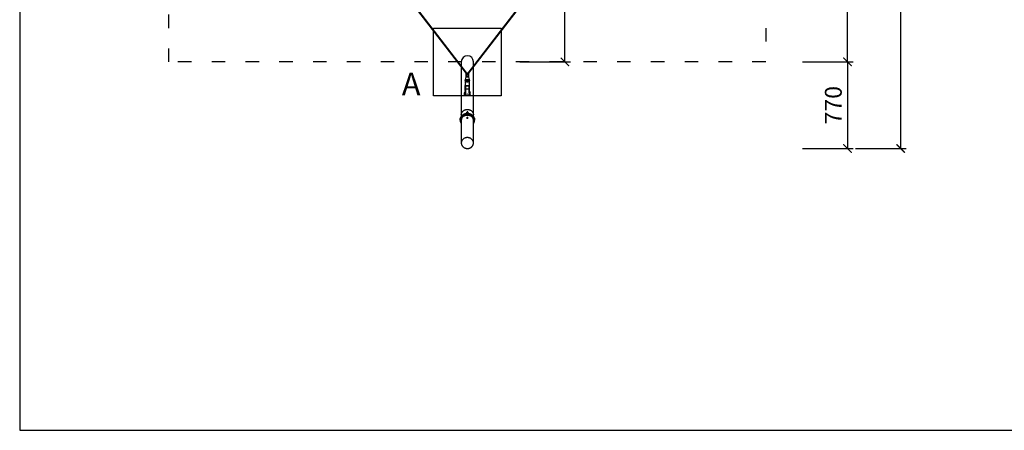
# Model space of a CAD drawing. Units: millimetres. Extents: x -4344 to 16304, y -5277 to 5223.
# Drawn here: x -4344 to 4399, y -5277 to -1633 of the extents above; entities that cross this region are included whole.
import ezdxf

# ---------------------------------------------------------------- set-up
doc = ezdxf.new("R2010")
doc.units = ezdxf.units.MM
doc.linetypes.add('ACAD_ISO03W100', pattern=[30, 12, -18])
for name, color, linetype in [('FORMÁT_S_ROZPISKOU', 7, 'Continuous'), ('HERNI_PRVEK', 4, 'Continuous'), ('koty1', 7, 'Continuous'), ('PADOVA_ZONA', 1, 'ACAD_ISO03W100'), ('ZALOZENI', 6, 'Continuous')]:
    doc.layers.add(name, color=color, linetype=linetype)
doc.layers.add('KOTY', color=7, linetype='Continuous', lineweight=13)
doc.styles.add('arial', font='arial.ttf')
doc.dimstyles.new('_KOTY_50', dxfattribs={"dimtxt": 150, "dimasz": 75, "dimexe": 50, "dimexo": 50, "dimgap": 50, "dimtad": 1, "dimdec": 0, "dimrnd": 10, "dimdsep": 46, "dimtxsty": 'arial', "dimblk": 'ARCHTICK', "dimcen": -1.5, "dimclrt": 2, "dimadec": 0, "dimazin": 0, "dimtfac": 0.63, "dimtdec": 0, "dimtix": 1, "dimtmove": 2, "dimatfit": 3, "dimldrblk": 'KOTA', "dimfxl": 0, "dimtolj": 1, "dimtzin": 0, "dimarcsym": 0})

# ---------------------------------------------------------------- blocks, each defined once
blk = doc.blocks.new('_ArchTick')
at = {"color": 0, "linetype": 'ByBlock', "const_width": 0.15}
blk.add_lwpolyline([(-0.5, -0.5), (0.5, 0.5)], dxfattribs=at)
blk = doc.blocks.new('*D3')
at = {"layer": 'Defpoints', "color": 0}
for p in [(2281.2, 992.9), (3007.4, 992.9), (2281.2, -2007.1)]:
    blk.add_point(p, dxfattribs=at)
at = {"layer": 'koty1', "color": 0, "lineweight": -2}
for p, q in [((2607.4, 992.9), (3057.4, 992.9)), ((3007.4, -2007.1), (3007.4, 992.9)), ((2607.4, -2007.1), (3057.4, -2007.1))]:
    blk.add_line(p, q, dxfattribs=at)
at = {"layer": 'koty1', "color": 0, "lineweight": -2, "xscale": 75, "yscale": 75, "zscale": 75}
for p, rotation in [((3007.4, 992.9), 90), ((3007.4, -2007.1), 270)]:
    blk.add_blockref('_ArchTick', p, dxfattribs=dict(at, rotation=rotation))
at = {"layer": 'koty1', "color": 2, "insert": (2880.8, -507.1), "char_height": 150, "attachment_point": 5, "rotation": 90, "style": 'arial'}
blk.add_mtext('\\A1;3000', dxfattribs=at)
blk = doc.blocks.new('KOTA')
for p, q in [((-75, -75), (75, 75)), ((0, 75), (0, -75)), ((-75, 0), (75, 0))]:
    blk.add_line(p, q)
blk = doc.blocks.new('*D4')
at = {"layer": 'Defpoints', "color": 0}
for p in [(-118.8, 992.9), (497.5, 992.9), (-118.8, -2007.1)]:
    blk.add_point(p, dxfattribs=at)
at = {"layer": 'KOTY', "color": 0, "lineweight": -2}
for p, q in [((97.5, 992.9), (547.5, 992.9)), ((497.5, -2007.1), (497.5, 992.9)), ((97.5, -2007.1), (547.5, -2007.1))]:
    blk.add_line(p, q, dxfattribs=at)
at = {"layer": 'KOTY', "color": 0, "lineweight": -2, "xscale": 75, "yscale": 75, "zscale": 75}
for p, rotation in [((497.5, 992.9), 90), ((497.5, -2007.1), 270)]:
    blk.add_blockref('_ArchTick', p, dxfattribs=dict(at, rotation=rotation))
at = {"layer": 'KOTY', "color": 2, "insert": (370.9, -507.1), "char_height": 150, "attachment_point": 5, "rotation": 90, "style": 'arial'}
blk.add_mtext('\\A1;3000', dxfattribs=at)
blk = doc.blocks.new('*D8')
at = {"layer": 'Defpoints', "color": 0}
for p in [(2281.2, -2007.1), (-368.8, -2776.2), (3007.4, -2776.2)]:
    blk.add_point(p, dxfattribs=at)
at = {"layer": 'koty1', "color": 0, "lineweight": -2}
for p, q in [((2607.4, -2007.1), (3057.4, -2007.1)), ((3007.4, -2007.1), (3007.4, -2776.2)), ((2607.4, -2776.2), (3057.4, -2776.2))]:
    blk.add_line(p, q, dxfattribs=at)
at = {"layer": 'koty1', "color": 0, "lineweight": -2, "xscale": 75, "yscale": 75, "zscale": 75}
for p, rotation in [((3007.4, -2007.1), 90), ((3007.4, -2776.2), 270)]:
    blk.add_blockref('_ArchTick', p, dxfattribs=dict(at, rotation=rotation))
at = {"layer": 'koty1', "color": 2, "insert": (2880.9, -2391.6), "char_height": 150, "attachment_point": 5, "rotation": 90, "style": 'arial'}
blk.add_mtext('\\A1;770', dxfattribs=at)
blk = doc.blocks.new('*D9')
at = {"layer": 'Defpoints', "color": 0}
for p in [(-368.8, 1761.9), (-368.8, -2776.2), (3478.7, -2776.2)]:
    blk.add_point(p, dxfattribs=at)
at = {"layer": 'koty1', "color": 0, "lineweight": -2}
for p, q in [((3078.7, 1761.9), (3528.7, 1761.9)), ((3478.7, 1761.9), (3478.7, -2776.2)), ((3078.7, -2776.2), (3528.7, -2776.2))]:
    blk.add_line(p, q, dxfattribs=at)
at = {"layer": 'koty1', "color": 0, "lineweight": -2, "xscale": 75, "yscale": 75, "zscale": 75}
for p, rotation in [((3478.7, 1761.9), 90), ((3478.7, -2776.2), 270)]:
    blk.add_blockref('_ArchTick', p, dxfattribs=dict(at, rotation=rotation))
at = {"layer": 'koty1', "color": 2, "insert": (3352.1, -507.1), "char_height": 150, "attachment_point": 5, "rotation": 90, "style": 'arial'}
blk.add_mtext('\\A1;4540', dxfattribs=at)

msp = doc.modelspace()

# ---------------------------------------------------------------- linework, layer by layer
at = {"layer": 'FORMÁT_S_ROZPISKOU'}
msp.add_lwpolyline([(10505.6, -5277.3), (10505.6, 5222.7), (-4344.4, 5222.7), (-4344.4, -5277.3)], close=True, dxfattribs=at)
at = {"layer": 'HERNI_PRVEK', "ltscale": 200}
for p, q in [((-812.9, -1550.9), (-379.5, -2111.7)), ((-373.6, -2106.3), (-800.4, -1553.9)), ((60.9, -1553.7), (-365.6, -2106.3)), ((-359.3, -2111.2), (73.4, -1550.6)), ((-422.8, -2007.1), (-422.8, -2042.6)), ((-314.8, -2040.5), (-314.8, -2007.1)), ((-422.8, -2055.7), (-422.8, -2476)), ((-314.8, -2476), (-314.8, -2053.6)), ((-389.1, -2179.2), (-389.4, -2185.9)), ((-385, -2177.4), (-388.8, -2218)), ((-388.5, -2175), (-379.3, -2141)), ((-379.7, -2112.9), (-380, -2114.2)), ((-379.9, -2113.5), (-380, -2114.2)), ((-380, -2114.2), (-379.8, -2139.5)), ((-379.7, -2112.3), (-379.9, -2113.5)), ((-379.8, -2139.5), (-379.1, -2135.5)), ((-379.8, -2139.5), (-378.9, -2139.7)), ((-379.7, -2125.6), (-379.7, -2112.9)), ((-379.7, -2125.6), (-379.4, -2125.6)), ((-379.3, -2110.1), (-379.5, -2111.4)), ((-379.5, -2111.4), (-379.4, -2110.7)), ((-379.5, -2111.4), (-379.4, -2124)), ((-379.2, -2109.5), (-379.4, -2110.7)), ((-378.2, -2109.9), (-379.3, -2110.1)), ((-379.1, -2135.5), (-379.3, -2110.1)), ((-379.3, -2141), (-359.3, -2141)), ((-378.1, -2135.3), (-379.1, -2135.5)), ((-374.5, -2139.7), (-378.9, -2139.7)), ((-378.2, -2109.9), (-378.1, -2135.3)), ((-378.1, -2135.3), (-360.1, -2135.3)), ((-375.2, -2107), (-375.3, -2106.3)), ((-375.3, -2106.3), (-372.1, -2106.3)), ((-371.5, -2107), (-375.2, -2107)), ((-374.5, -2137.6), (-374.5, -2141)), ((-374.1, -2178.7), (-374.1, -2179.8)), ((-374.1, -2180), (-374.1, -2179.8)), ((-363.3, -2107), (-367, -2107)), ((-366.5, -2106.3), (-363.3, -2106.3)), ((-364.5, -2141), (-364.5, -2137.5)), ((-360.9, -2139.8), (-364.5, -2139.8)), ((-364.1, -2180.2), (-364.1, -2179.1)), ((-363.3, -2107), (-363.3, -2106.3)), ((-360.9, -2139.8), (-359.8, -2139.6)), ((-360.1, -2135.3), (-360.2, -2110)), ((-360.2, -2110), (-359.3, -2110.2)), ((-359.1, -2135.6), (-360.1, -2135.3)), ((-359.1, -2135.6), (-359.8, -2139.6)), ((-359.3, -2110.2), (-359.1, -2135.6)), ((-359.3, -2141), (-349.8, -2174.9)), ((-348.8, -2217.8), (-353.2, -2177.3)), ((-349.4, -2187.5), (-349.1, -2180.8)), ((-394.1, -2283.3), (-384.1, -2265.2)), ((-389.1, -2226.9), (-388.8, -2218)), ((-389, -2246.4), (-389.1, -2226.9)), ((-388.8, -2236.9), (-388.9, -2236.9)), ((-388.7, -2237.5), (-388.8, -2218)), ((-388.8, -2246.9), (-388.8, -2246.9)), ((-388.7, -2237.5), (-383.7, -2237.4)), ((-383.7, -2261.4), (-388.7, -2261.4)), ((-388.7, -2261.9), (-383.7, -2261.9)), ((-384.1, -2261.9), (-384.1, -2265.2)), ((-383.6, -2282.1), (-384.1, -2265.2)), ((-383.8, -2217.9), (-353.8, -2217.8)), ((-383.7, -2237.4), (-383.8, -2217.9)), ((-353.9, -2221.8), (-383.8, -2221.9)), ((-383.6, -2250.3), (-383.7, -2237.4)), ((-353.6, -2250.2), (-383.6, -2250.3)), ((-383.6, -2282.1), (-383.6, -2250.3)), ((-353.8, -2217.8), (-354, -2221.8)), ((-353.7, -2237.3), (-353.8, -2217.8)), ((-353.6, -2250.2), (-353.7, -2237.3)), ((-353.7, -2237.3), (-348.7, -2237.3)), ((-353.6, -2281.9), (-353.6, -2250.2)), ((-348.7, -2261.2), (-353.6, -2261.2)), ((-353.6, -2261.8), (-348.7, -2261.7)), ((-353.6, -2265.8), (-344.1, -2283)), ((-348.7, -2237.3), (-348.8, -2217.8)), ((-393.8, -2300), (-394.1, -2283.3)), ((-393.6, -2300.2), (-383.6, -2282.1)), ((-353.6, -2281.9), (-343.6, -2300)), ((-343.6, -2300), (-344.1, -2283)), ((-432.8, -2521.5), (-432.8, -2521.2)), ((-432.8, -2521.5), (-432.8, -2525)), ((-432.8, -2525), (-432.8, -2524.7)), ((-422.8, -2476), (-422.8, -2491.4)), ((-422.8, -2526), (-422.8, -2726)), ((-314.8, -2491.4), (-314.8, -2476)), ((-314.8, -2726), (-314.8, -2526)), ((-304.8, -2525), (-304.8, -2521.5))]:
    msp.add_line(p, q, dxfattribs=at)
for points in [[(-379.5, -2111.5), (-379.7, -2112.2), (-379.7, -2112.9)], [(-379.4, -2124), (-379.4, -2125.3), (-379.4, -2126.4), (-379.5, -2127.4), (-379.5, -2128), (-379.6, -2128.3), (-379.6, -2128.2), (-379.6, -2127.6), (-379.7, -2126.7), (-379.7, -2125.6)], [(-375.1, -2178.9), (-374.9, -2180.4), (-374.3, -2181.7), (-373.4, -2182.9), (-372.2, -2183.8), (-370.9, -2184.4), (-369.4, -2184.7), (-367.9, -2184.6), (-366.5, -2184.2), (-365.2, -2183.4), (-364.2, -2182.3), (-363.5, -2181), (-363.1, -2179.6), (-363.1, -2178.1), (-363.5, -2176.7), (-364.2, -2175.4), (-365.3, -2174.4), (-366.6, -2173.6), (-368, -2173.1), (-369.5, -2173), (-371, -2173.3), (-372.3, -2174), (-373.5, -2174.9), (-374.3, -2176.1), (-374.9, -2177.4), (-375.1, -2178.9)], [(-374.1, -2178.9), (-373.9, -2177.6), (-373.4, -2176.4), (-372.5, -2175.3), (-371.4, -2174.6), (-370.1, -2174.1), (-368.8, -2174), (-367.4, -2174.3), (-366.2, -2174.9), (-365.2, -2175.8), (-364.5, -2176.9), (-364.1, -2178.2), (-364.1, -2179.5), (-364.5, -2180.8), (-365.2, -2181.9), (-366.2, -2182.8), (-367.4, -2183.5), (-368.7, -2183.7), (-370.1, -2183.7), (-371.3, -2183.2), (-372.5, -2182.4), (-373.3, -2181.4), (-373.9, -2180.2), (-374.1, -2178.9)], [(-369.2, -2111.9), (-370.4, -2112.1), (-371.5, -2112.6), (-372.3, -2113.4), (-372.9, -2114.4), (-373.2, -2115.5), (-373.1, -2116.7), (-372.7, -2117.7), (-371.9, -2118.6), (-370.9, -2119.3), (-369.8, -2119.7), (-368.6, -2119.7), (-367.4, -2119.3), (-366.5, -2118.7), (-365.7, -2117.8), (-365.3, -2116.7), (-365.2, -2115.5), (-365.5, -2114.4), (-366.1, -2113.4), (-367, -2112.6), (-368, -2112.1), (-369.2, -2111.9)], [(-369.6, -2114.9), (-369.7, -2115), (-370.8, -2115.5)], [(-389, -2246.4), (-389, -2249.1), (-389, -2251.7), (-388.9, -2254.1), (-388.9, -2256.2), (-388.9, -2258.1), (-388.8, -2259.6), (-388.8, -2260.7), (-388.8, -2261.5), (-388.8, -2261.9), (-388.7, -2261.9), (-388.7, -2261.4)], [(-388.9, -2243.1), (-388.9, -2244.5), (-388.9, -2245.7), (-388.8, -2246.6), (-388.8, -2247.2), (-388.8, -2247.4), (-388.8, -2247.3), (-388.8, -2246.8), (-388.8, -2245.9), (-388.8, -2244.8), (-388.8, -2243.5), (-388.8, -2242.1), (-388.8, -2240.7), (-388.8, -2239.3), (-388.8, -2238.2), (-388.8, -2237.3), (-388.8, -2236.7), (-388.9, -2236.4), (-388.9, -2236.6), (-388.9, -2237.1), (-388.9, -2237.9), (-388.9, -2239), (-388.9, -2240.3), (-388.9, -2241.7), (-388.9, -2243.1)], [(-388.9, -2239.8), (-388.9, -2241.1), (-388.9, -2242.5), (-388.9, -2243.8), (-388.9, -2245), (-388.8, -2245.9), (-388.8, -2246.6), (-388.8, -2246.9), (-388.8, -2246.8), (-388.8, -2246.4), (-388.8, -2245.7), (-388.8, -2244.6), (-388.8, -2243.4), (-388.8, -2242.1), (-388.8, -2240.7), (-388.8, -2239.4), (-388.8, -2238.4), (-388.8, -2237.5), (-388.8, -2237.1), (-388.9, -2236.9), (-388.9, -2237.2), (-388.9, -2237.8), (-388.9, -2238.7), (-388.9, -2239.8)], [(-383.7, -2261.4), (-383.7, -2261.8), (-383.7, -2261.9)], [(-348.7, -2261.2), (-348.7, -2261.7), (-348.7, -2261.7)], [(-422.8, -2476), (-422.8, -2474.2), (-422.4, -2470.4), (-421.7, -2466.7), (-420.7, -2463), (-419.3, -2459.5), (-417.6, -2456), (-415.6, -2452.7), (-413.3, -2449.5), (-410.7, -2446.5), (-407.8, -2443.6), (-404.6, -2441), (-401.3, -2438.7), (-397.7, -2436.5), (-393.9, -2434.6), (-390, -2433), (-385.9, -2431.7), (-381.8, -2430.6), (-377.5, -2429.9), (-373.2, -2429.4), (-368.8, -2429.3), (-364.5, -2429.4), (-360.2, -2429.9), (-355.9, -2430.6), (-351.7, -2431.7), (-347.7, -2433), (-343.7, -2434.6), (-340, -2436.5), (-336.4, -2438.7), (-333, -2441), (-329.9, -2443.6), (-327, -2446.5), (-324.4, -2449.5), (-322.1, -2452.7), (-320, -2456), (-318.3, -2459.5), (-317, -2463), (-315.9, -2466.7), (-315.2, -2470.4), (-314.9, -2474.2), (-314.8, -2476)], [(-432.8, -2521.2), (-432.8, -2519.2), (-432.4, -2515), (-431.7, -2510.9), (-430.6, -2506.9), (-429.1, -2503), (-427.4, -2499.1), (-425.3, -2495.4), (-422.8, -2491.8), (-420.1, -2488.4), (-417.1, -2485.2), (-413.8, -2482.1), (-410.3, -2479.3), (-406.6, -2476.8), (-402.6, -2474.5), (-398.4, -2472.4), (-394.1, -2470.6), (-389.6, -2469.1), (-385.1, -2467.9), (-380.4, -2467), (-375.7, -2466.4), (-370.9, -2466.1), (-366.1, -2466.2), (-361.3, -2466.5), (-356.6, -2467.1), (-351.9, -2468.1), (-347.4, -2469.3), (-342.9, -2470.9), (-338.6, -2472.7), (-334.5, -2474.8), (-330.6, -2477.1), (-326.8, -2479.7), (-323.3, -2482.6), (-320.1, -2485.6), (-317.1, -2488.9), (-314.5, -2492.3), (-312.1, -2495.9), (-310, -2499.7), (-308.3, -2503.5), (-306.9, -2507.5), (-305.9, -2511.5), (-305.2, -2515.6), (-304.9, -2519.8), (-304.8, -2521.5)], [(-432.8, -2524.7), (-432.8, -2522.7), (-432.4, -2518.5), (-431.7, -2514.4), (-430.6, -2510.4), (-429.1, -2506.5), (-427.4, -2502.6), (-425.3, -2498.9), (-422.8, -2495.3), (-420.1, -2491.9), (-417.1, -2488.7), (-413.8, -2485.6), (-410.3, -2482.8), (-406.6, -2480.3), (-402.6, -2478), (-398.4, -2475.9), (-394.1, -2474.1), (-389.6, -2472.6), (-385.1, -2471.4), (-380.4, -2470.5), (-375.7, -2469.9), (-370.9, -2469.6), (-366.1, -2469.7), (-361.3, -2470), (-356.6, -2470.6), (-351.9, -2471.6), (-347.4, -2472.8), (-342.9, -2474.4), (-338.6, -2476.2), (-334.5, -2478.3), (-330.6, -2480.6), (-326.8, -2483.2), (-323.3, -2486.1), (-320.1, -2489.1), (-317.1, -2492.4), (-314.5, -2495.8), (-312.1, -2499.4), (-310, -2503.2), (-308.3, -2507), (-306.9, -2511), (-305.9, -2515), (-305.2, -2519.1), (-304.9, -2523.3), (-304.8, -2525.1)], [(-422.8, -2546.4), (-423.2, -2545.6), (-424.6, -2541.9), (-425.7, -2538), (-426.4, -2534.1), (-426.8, -2530.2), (-426.8, -2526.3), (-426.5, -2522.3), (-425.8, -2518.4), (-424.7, -2514.6), (-423.3, -2510.8), (-421.6, -2507.2), (-419.6, -2503.7), (-417.2, -2500.3), (-414.5, -2497.1), (-411.6, -2494.1), (-408.4, -2491.3), (-404.9, -2488.7), (-401.2, -2486.4), (-397.4, -2484.3), (-393.3, -2482.5), (-389.1, -2481), (-384.8, -2479.8), (-380.4, -2478.8), (-375.9, -2478.2), (-371.3, -2477.9), (-366.8, -2477.8), (-362.2, -2478.1), (-357.7, -2478.7), (-353.3, -2479.6), (-349, -2480.8), (-344.8, -2482.3), (-340.7, -2484.1), (-336.8, -2486.2), (-333.1, -2488.5), (-329.6, -2491), (-326.4, -2493.8), (-323.4, -2496.8), (-320.7, -2500), (-318.3, -2503.3), (-316.3, -2506.8), (-314.5, -2510.5), (-313.1, -2514.2), (-312, -2518), (-311.3, -2521.9), (-310.9, -2525.9), (-310.9, -2529.8), (-311.2, -2533.7), (-311.9, -2537.6), (-313, -2541.5), (-314.3, -2545.2), (-314.8, -2546.4)], [(-422.8, -2543.8), (-423.6, -2541.6), (-424.7, -2537.9), (-425.4, -2534), (-425.8, -2530.2), (-425.8, -2526.3), (-425.5, -2522.4), (-424.8, -2518.6), (-423.8, -2514.8), (-422.4, -2511.1), (-420.7, -2507.6), (-418.7, -2504.1), (-416.4, -2500.8), (-413.7, -2497.6), (-410.8, -2494.7), (-407.7, -2491.9), (-404.3, -2489.4), (-400.7, -2487.1), (-396.9, -2485.1), (-392.9, -2483.3), (-388.8, -2481.8), (-384.5, -2480.6), (-380.2, -2479.7), (-375.8, -2479), (-371.3, -2478.7), (-366.8, -2478.7), (-362.4, -2479), (-357.9, -2479.6), (-353.6, -2480.5), (-349.3, -2481.7), (-345.2, -2483.1), (-341.2, -2484.9), (-337.4, -2486.9), (-333.7, -2489.2), (-330.3, -2491.7), (-327.1, -2494.4), (-324.2, -2497.3), (-321.6, -2500.5), (-319.2, -2503.8), (-317.2, -2507.2), (-315.4, -2510.8), (-314, -2514.5), (-313, -2518.2), (-312.3, -2522), (-311.9, -2525.9), (-311.9, -2529.8), (-312.2, -2533.6), (-312.9, -2537.5), (-313.9, -2541.3), (-314.8, -2543.8)], [(-422.8, -2540.4), (-422.9, -2540.2), (-423.9, -2536.5), (-424.5, -2532.7), (-424.8, -2528.8), (-424.8, -2525), (-424.3, -2521.1), (-423.6, -2517.3), (-422.5, -2513.6), (-421, -2509.9), (-419.2, -2506.4), (-417.1, -2503), (-414.7, -2499.8), (-412, -2496.7), (-409.1, -2493.8), (-405.9, -2491.2), (-402.4, -2488.7), (-398.7, -2486.5), (-394.9, -2484.6), (-390.9, -2482.9), (-386.7, -2481.6), (-382.4, -2480.5), (-378.1, -2479.7), (-373.6, -2479.2), (-369.2, -2479), (-364.7, -2479.2), (-360.3, -2479.6), (-356, -2480.3), (-351.7, -2481.4), (-347.5, -2482.7), (-343.4, -2484.3), (-339.6, -2486.2), (-335.9, -2488.3), (-332.4, -2490.7), (-329.1, -2493.4), (-326.1, -2496.2), (-323.4, -2499.2), (-320.9, -2502.5), (-318.7, -2505.8), (-316.9, -2509.4), (-315.4, -2513), (-314.2, -2516.7), (-313.4, -2520.5), (-313, -2524.3), (-312.8, -2528.2), (-313.1, -2532), (-313.7, -2535.9), (-314.6, -2539.6), (-314.8, -2540.4)], [(-314.8, -2526), (-315, -2522.3), (-315.5, -2518.5), (-316.4, -2514.8), (-317.6, -2511.2), (-319.2, -2507.7), (-321, -2504.3), (-323.2, -2501), (-325.7, -2497.9), (-328.4, -2495), (-331.4, -2492.3), (-334.7, -2489.8), (-338.2, -2487.6), (-341.8, -2485.5), (-345.7, -2483.8), (-349.7, -2482.3), (-353.8, -2481.1), (-358, -2480.2), (-362.3, -2479.6), (-366.7, -2479.3), (-371, -2479.3), (-375.3, -2479.6), (-379.6, -2480.2), (-383.9, -2481.1), (-388, -2482.3), (-392, -2483.8), (-395.8, -2485.5), (-399.5, -2487.6), (-403, -2489.8), (-406.2, -2492.3), (-409.3, -2495), (-412, -2497.9), (-414.5, -2501), (-416.6, -2504.3), (-418.5, -2507.7), (-420.1, -2511.2), (-421.3, -2514.8), (-422.1, -2518.5), (-422.7, -2522.3), (-422.8, -2526)], [(-314.9, -2728), (-314.8, -2726), (-315, -2722.3), (-315.5, -2718.5), (-316.4, -2714.8), (-317.6, -2711.2), (-319.2, -2707.7), (-321, -2704.3), (-323.2, -2701), (-325.7, -2697.9), (-328.4, -2695), (-331.4, -2692.3), (-334.7, -2689.8), (-338.2, -2687.6), (-341.8, -2685.5), (-345.7, -2683.8), (-349.7, -2682.3), (-353.8, -2681.1), (-358, -2680.2), (-362.3, -2679.6), (-366.7, -2679.3), (-371, -2679.3), (-375.3, -2679.6), (-379.6, -2680.2), (-383.9, -2681.1), (-388, -2682.3), (-392, -2683.8), (-395.8, -2685.5), (-399.5, -2687.6), (-403, -2689.8), (-406.2, -2692.3), (-409.3, -2695), (-412, -2697.9), (-414.5, -2701), (-416.6, -2704.3), (-418.5, -2707.7), (-420.1, -2711.2), (-421.3, -2714.8), (-422.1, -2718.5), (-422.7, -2722.3), (-422.8, -2726), (-422.8, -2726)], [(-314.8, -2726.1), (-314.8, -2726), (-315, -2722.3), (-315.5, -2718.5), (-316.4, -2714.8), (-317.6, -2711.2), (-319.2, -2707.7), (-321, -2704.3), (-323.2, -2701), (-325.7, -2697.9), (-328.4, -2695), (-331.4, -2692.3), (-334.7, -2689.8), (-338.2, -2687.6), (-341.8, -2685.5), (-345.7, -2683.8), (-349.7, -2682.3), (-353.8, -2681.1), (-358, -2680.2), (-362.3, -2679.6), (-366.7, -2679.3), (-371, -2679.3), (-375.3, -2679.6), (-379.6, -2680.2), (-383.9, -2681.1), (-388, -2682.3), (-392, -2683.8), (-395.8, -2685.5), (-399.5, -2687.6), (-403, -2689.8), (-406.2, -2692.3), (-409.3, -2695), (-412, -2697.9), (-414.5, -2701), (-416.6, -2704.3), (-418.5, -2707.7), (-420.1, -2711.2), (-421.3, -2714.8), (-422.1, -2718.5), (-422.7, -2722.3), (-422.8, -2726), (-422.8, -2726)]]:
    msp.add_lwpolyline(points, dxfattribs=at)
for centre, radius, start, end in [((-368.8, -2007.1), 54, 0, 180), ((-370.2, -2186.6), 19.1, 177.78777, 210.27916), ((-370, -2180), 19.1, 164.998, 212.10733), ((-369.1, -2179.2), 16, 7.03551, 173.50327), ((-375.4, -2110.2), 3.91, 88.99434, 179.66333), ((-375.3, -2109.9), 2.93, 88.99617, 179.66619), ((-369.3, -2180), 5.86, 113.2804, 171.80174), ((-369.3, -2180), 4.86, 180.58401, 236.37211), ((-369.5, -2117.3), 3.95, 89.25539, 158.51728), ((-368, -2120.1), 5.4, 120.7959, 151.69459), ((-369.2, -2105), 3.04, 222.58503, 316.99923), ((-371.1, -2119.9), 5.21, 18.20429, 73.49205), ((-369.4, -2117.3), 3.98, 1.97208, 90.50308), ((-369, -2180), 4.86, 299.11627, 357.43484), ((-369, -2180), 5.84, 3.61344, 62.2814), ((-363.3, -2110.3), 3.99, 1.10474, 90.39175), ((-363.2, -2110), 2.99, 1.10758, 90.3889), ((-368.2, -2180), 19.1, 329.17317, 15.63024), ((-1374.6, -2247.8), 986, 359.21069, 0.60298), ((-1268.4, -2248), 884.8, 359.131, 0.68265), ((-1059.1, -2243.8), 705.5, 359.48299, 1.79387), ((-368.5, -2186.7), 19.1, 334.3883, 357.71697), ((-1233.4, -2247.8), 884.8, 359.13104, 0.68262), ((-368.4, -2353.6), 59.1, 65.17886, 115.1963), ((-382.3, -2526), 42.5, 181.06801, 197.64819), ((-355.4, -2526), 42.6, 342.36207, 358.92174)]:
    msp.add_arc(centre, radius, start, end, dxfattribs=at)
for start_param, end_param in [(0.446305, 0.836196), (2.518333, 2.908224)]:
    msp.add_ellipse((-369.3, -2105.5), major_axis=(-2.99, 0.25), ratio=0.748185, start_param=start_param, end_param=end_param, dxfattribs=at)
for points, knots in [([(-432.8, -2524.7), (-432.8, -2524.8), (-432.9, -2526.3), (-432.7, -2529), (-432.3, -2533), (-431.5, -2536.9), (-430.4, -2540.7), (-429, -2544.5), (-427.3, -2548.1), (-425.3, -2551.7), (-423.8, -2554), (-422.9, -2555.2), (-422.8, -2555.2)], [0, 0, 0, 0, 0.012349, 0.134788, 0.257192, 0.379622, 0.502112, 0.624696, 0.747428, 0.87031, 0.993376, 1, 1, 1, 1]), ([(-304.9, -2521.6), (-304.9, -2520.8), (-304.9, -2518.7), (-305.2, -2515.3), (-305.8, -2511.3), (-306.8, -2507.5), (-308.1, -2503.7), (-309.7, -2500), (-311.5, -2496.4), (-313.7, -2492.9), (-316.1, -2489.6), (-318.8, -2486.4), (-321.7, -2483.4), (-324.9, -2480.6), (-328.3, -2478), (-331.9, -2475.6), (-335.6, -2473.4), (-339.6, -2471.5), (-343.7, -2469.8), (-347.9, -2468.4), (-352.2, -2467.2), (-356.6, -2466.3), (-361, -2465.7), (-365.5, -2465.3), (-370, -2465.3), (-374.6, -2465.5), (-379, -2466), (-383.5, -2466.8), (-387.8, -2467.8), (-392.1, -2469.1), (-396.3, -2470.7), (-400.3, -2472.5), (-404.1, -2474.6), (-407.8, -2476.9), (-411.3, -2479.4), (-414.6, -2482.1), (-417.6, -2485.1), (-420.4, -2488.2), (-423, -2491.5), (-425.3, -2494.9), (-427.3, -2498.5), (-429, -2502.2), (-430.4, -2505.9), (-431.5, -2509.8), (-432.3, -2513.7), (-432.7, -2517.5), (-432.8, -2520), (-432.8, -2521.2)], [0, 0, 0, 0, 0.013475, 0.0357, 0.057926, 0.080158, 0.102409, 0.12468, 0.146979, 0.169309, 0.191673, 0.214069, 0.236499, 0.25896, 0.281449, 0.303963, 0.3265, 0.349056, 0.371628, 0.394213, 0.416808, 0.439412, 0.462023, 0.484639, 0.50726, 0.529885, 0.552511, 0.575139, 0.597767, 0.620393, 0.643015, 0.665633, 0.688244, 0.710843, 0.733428, 0.755994, 0.778538, 0.801057, 0.823546, 0.846001, 0.868421, 0.890804, 0.913151, 0.935465, 0.957746, 0.980005, 1, 1, 1, 1]), ([(-368.8, -2507), (-369.5, -2507), (-370.7, -2507), (-372.3, -2506.6), (-373.6, -2505.9), (-374.3, -2505.1), (-374.4, -2504.2), (-373.9, -2503.3), (-372.8, -2502.4), (-371.3, -2501.8), (-369.5, -2501.5), (-367.6, -2501.5), (-365.8, -2502), (-364.4, -2502.7), (-363.5, -2503.6), (-363.2, -2504.5), (-363.5, -2505.4), (-364.5, -2506.2), (-365.9, -2506.7), (-367.4, -2507), (-368.4, -2507), (-368.8, -2507)], [0, 0, 0, 0, 0.0534987, 0.106991, 0.1606587, 0.2144409, 0.2680344, 0.3214247, 0.3749218, 0.4286594, 0.4824055, 0.5359111, 0.5893051, 0.6428842, 0.6966683, 0.7503417, 0.8037776, 0.8572042, 0.9108726, 0.9646547, 1, 1, 1, 1]), ([(-368.8, -2451.5), (-368.2, -2451.6), (-367, -2451.6), (-365.3, -2452.2), (-364.1, -2453), (-363.4, -2453.9), (-363.3, -2454.8), (-363.8, -2455.7), (-364.9, -2456.4), (-366.4, -2456.8), (-368.2, -2457.1), (-370.1, -2457), (-371.8, -2456.7), (-373.2, -2456.2), (-374.1, -2455.4), (-374.4, -2454.5), (-374.1, -2453.6), (-373.2, -2452.7), (-371.8, -2452), (-370.3, -2451.6), (-369.2, -2451.5), (-368.8, -2451.5)], [0, 0, 0, 0, 0.0535, 0.106991, 0.160656, 0.214445, 0.26803, 0.321425, 0.374922, 0.42866, 0.482406, 0.535913, 0.589306, 0.642885, 0.696661, 0.750345, 0.803777, 0.857208, 0.910871, 0.964654, 1, 1, 1, 1]), ([(-373.8, -2455.6), (-373.6, -2455.4), (-373.1, -2454.9), (-371.8, -2454.2), (-370.3, -2453.8), (-369.2, -2453.8), (-368.8, -2453.8)], [0, 0, 0, 0, 0.213051, 0.508408, 0.804466, 1, 1, 1, 1]), ([(-373.8, -2505.6), (-373.8, -2505.6), (-373.6, -2505.2), (-372.8, -2504.7), (-371.3, -2504), (-369.5, -2503.7), (-367.6, -2503.8), (-365.9, -2504.2), (-364.5, -2504.9), (-364.1, -2505.4), (-363.9, -2505.6)], [0, 0, 0, 0, 0.0033763, 0.1512838, 0.2999463, 0.4486385, 0.5965961, 0.7442104, 0.8923945, 1, 1, 1, 1]), ([(-368.8, -2453.8), (-368.2, -2453.8), (-367, -2453.9), (-365.4, -2454.4), (-364.3, -2455.1), (-364, -2455.5), (-363.9, -2455.6)], [0, 0, 0, 0, 0.290249, 0.58043, 0.87169, 1, 1, 1, 1]), ([(-314.8, -2555.2), (-314.3, -2554.5), (-313, -2552.7), (-311.2, -2549.6), (-309.4, -2546), (-307.8, -2542.2), (-306.6, -2538.4), (-305.7, -2534.5), (-305.1, -2530.6), (-304.8, -2527.5), (-304.9, -2525.6), (-304.9, -2525.1)], [0, 0, 0, 0, 0.077469, 0.20284, 0.328006, 0.452966, 0.577727, 0.70232, 0.826744, 0.951062, 1, 1, 1, 1]), ([(-422.8, -2726), (-422.8, -2726.1), (-422.9, -2727.3), (-422.7, -2729.9), (-422.3, -2733.7), (-421.4, -2737.6), (-420.3, -2741.3), (-418.9, -2745), (-417.1, -2748.6), (-415, -2752.1), (-412.7, -2755.3), (-410.2, -2758.3), (-407.6, -2761), (-404.7, -2763.5), (-401.7, -2765.9), (-398.5, -2768), (-395.1, -2769.9), (-391.7, -2771.5), (-388.1, -2772.9), (-384.5, -2774), (-381, -2774.9), (-377.8, -2775.5), (-375, -2775.8), (-372.1, -2776.1), (-370.1, -2776.1), (-368.8, -2776.2)], [0, 0, 0, 0, 0.000381, 0.048181, 0.096245, 0.144617, 0.193335, 0.242461, 0.292048, 0.342163, 0.392879, 0.438974, 0.485218, 0.531598, 0.578096, 0.624674, 0.671284, 0.717828, 0.764149, 0.809926, 0.854375, 0.894892, 0.925725, 0.955739, 1, 1, 1, 1]), ([(-368.8, -2776.2), (-367.4, -2776.1), (-365.4, -2776.1), (-362.5, -2775.8), (-360, -2775.5), (-357, -2775), (-353.8, -2774.2), (-350.6, -2773.2), (-347.3, -2772.1), (-344.1, -2770.6), (-340.9, -2769), (-337.7, -2767), (-334.7, -2764.9), (-331.8, -2762.6), (-329.1, -2760), (-326.5, -2757.2), (-324.2, -2754.3), (-322.1, -2751.2), (-320.2, -2747.9), (-318.6, -2744.5), (-317.2, -2740.9), (-316.2, -2737.3), (-315.4, -2733.6), (-314.9, -2729.9), (-314.9, -2727.4), (-314.8, -2726.1)], [0, 0, 0, 0, 0.050746, 0.071735, 0.106545, 0.142805, 0.181781, 0.222524, 0.264639, 0.307806, 0.351793, 0.396425, 0.441562, 0.487103, 0.532965, 0.579086, 0.625414, 0.671915, 0.718573, 0.76537, 0.81231, 0.859387, 0.906626, 0.954041, 1, 1, 1, 1])]:
    msp.add_open_spline(points, degree=3, knots=knots, dxfattribs=at)
at = {"layer": 'PADOVA_ZONA', "linetype": 'ACAD_ISO03W100', "ltscale": 10}
msp.add_lwpolyline([(-3018.8, -2007.1), (-3018.8, 992.9), (2281.2, 992.9), (2281.2, -2007.1)], close=True, dxfattribs=at)
at = {"layer": 'ZALOZENI', "ltscale": 5}
msp.add_lwpolyline([(-668.8, -2307.1), (-668.8, -1707.1), (-68.8, -1707.1), (-68.8, -2307.1)], close=True, dxfattribs=at)

# ---------------------------------------------------------------- texts
at = {"layer": 'KOTY', "style": 'arial'}
msp.add_text('A ', height=200, rotation=359.91487, dxfattribs=at).set_placement((-950.7, -2303.9))

# ---------------------------------------------------------------- dimensions: what is measured, and where the dimension line sits
at = {"layer": 'KOTY'}
dim = msp.add_linear_dim(base=(497.5, 992.9), p1=(-118.8, -2007.1), p2=(-118.8, 992.9), angle=90, dimstyle='_KOTY_50', dxfattribs=at)
dim.commit()
dim.dimension.update_dxf_attribs({"geometry": '*D4', "text_midpoint": (370.9, -507.1)})
at = {"layer": 'koty1'}
for base, p1, p2, picture, middle in [((3478.7, -2776.2), (-368.8, 1761.9), (-368.8, -2776.2), '*D9', (3352.1, -507.1)), ((3007.4, 992.9), (2281.2, -2007.1), (2281.2, 992.9), '*D3', (2880.8, -507.1)), ((3007.4, -2776.2), (2281.2, -2007.1), (-368.8, -2776.2), '*D8', (2880.9, -2391.6))]:
    dim = msp.add_linear_dim(base=base, p1=p1, p2=p2, angle=90, dimstyle='_KOTY_50', dxfattribs=at)
    dim.commit()
    dim.dimension.update_dxf_attribs({"geometry": picture, "text_midpoint": middle})

doc.saveas('drawing.dxf')
